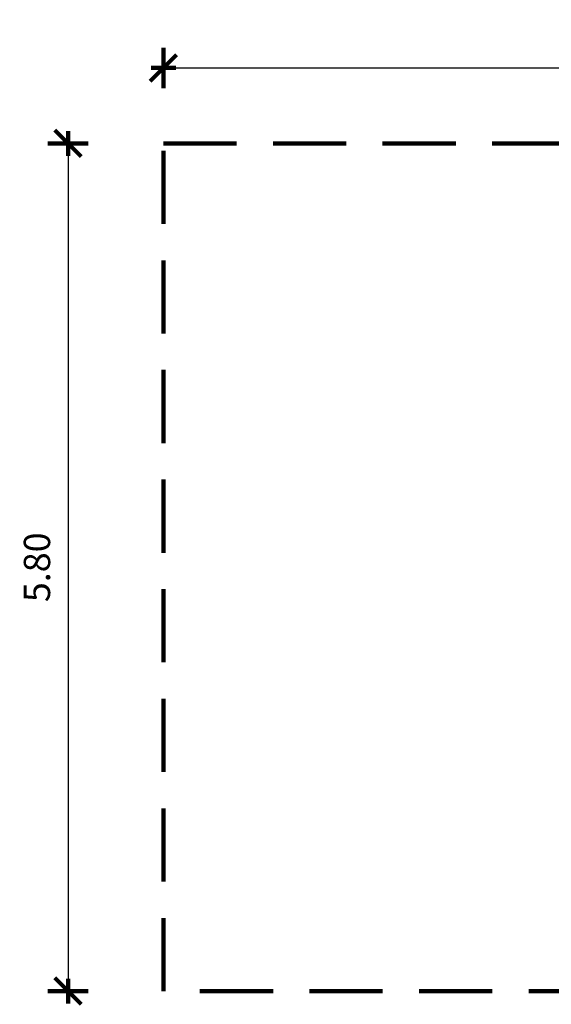
# Model space of a CAD drawing. Units: inches. Extents: x 6.33 to 14.9, y 3.16 to 9.89.
# Drawn here: x 6.33 to 9.97, y 3.16 to 9.89 of the extents above; entities that cross this region are included whole.
import ezdxf

# ---------------------------------------------------------------- set-up
doc = ezdxf.new("R2010")
doc.units = ezdxf.units.IN
doc.header["$MEASUREMENT"] = 0
doc.linetypes.add('DASHED', pattern=[0.75, 0.5, -0.25])
doc.layers.get('0').update_dxf_attribs({"lineweight": 80})
doc.layers.get('Defpoints').update_dxf_attribs({"lineweight": 5})
doc.layers.add('STREFA BEZPIECZEŃSTWA', color=7, linetype='DASHED', lineweight=100)
doc.layers.add('WYMIAR', color=7, linetype='Continuous', lineweight=100)
doc.styles.add('AR 01 SWIS', font='txt')
doc.dimstyles.new('AR SKALA 1-50', dxfattribs={"dimscale": 0.02, "dimtxt": 9, "dimasz": 3, "dimexe": 5, "dimexo": 20, "dimgap": 6, "dimtad": 1, "dimrnd": 0.1, "dimzin": 1, "dimdsep": 46, "dimtxsty": 'AR 01 SWIS', "dimblk1": 'MAR-STRZ', "dimblk2": 'MAR-STRZ', "dimsah": 1, "dimcen": 12, "dimse1": 1, "dimse2": 1, "dimclrd": 256, "dimclre": 256, "dimclrt": 256, "dimadec": 1, "dimazin": 0, "dimtfac": 0.01, "dimtix": 1, "dimtmove": 2, "dimatfit": 3, "dimldrblk": 'MAR-STRZ', "dimfxl": 1, "dimtolj": 1, "dimtzin": 0, "dimarcsym": 0})

# ---------------------------------------------------------------- blocks, each defined once
blk = doc.blocks.new('MAR-STRZ')
for p, q in [((0, 2.3), (0, -2.3)), ((1.4, 0), (-1.4, 0))]:
    blk.add_line(p, q)
at = {"color": 10}
blk.add_line((1.5, 1.5), (-1.5, -1.5), dxfattribs=at)
blk = doc.blocks.new('*D1')
at = {"layer": 'Defpoints', "color": 0}
for p in [(14.8116, 9.5622), (7.3116, 9.0461), (14.8116, 9.0461)]:
    blk.add_point(p, dxfattribs=at)
at = {"layer": 'WYMIAR', "lineweight": -2}
blk.add_line((7.3716, 9.5622), (14.7516, 9.5622), dxfattribs=at)
at = {"layer": 'WYMIAR', "lineweight": -2, "xscale": 0.06, "yscale": 0.06, "zscale": 0.06, "rotation": 180}
blk.add_blockref('MAR-STRZ', (7.3116, 9.5622), dxfattribs=at)
at = {"layer": 'WYMIAR', "lineweight": -2, "xscale": 0.06, "yscale": 0.06, "zscale": 0.06}
blk.add_blockref('MAR-STRZ', (14.8116, 9.5622), dxfattribs=at)
at = {"layer": 'WYMIAR', "insert": (11.0616, 9.7745), "char_height": 0.18, "attachment_point": 5, "style": 'AR 01 SWIS'}
blk.add_mtext('\\A1;7.50', dxfattribs=at)
blk = doc.blocks.new('*D7')
at = {"layer": 'Defpoints', "color": 0}
for p in [(7.3116, 9.0461), (6.6587, 3.2461), (7.3116, 3.2461)]:
    blk.add_point(p, dxfattribs=at)
at = {"layer": 'WYMIAR', "lineweight": -2}
blk.add_line((6.6587, 8.9861), (6.6587, 3.3061), dxfattribs=at)
at = {"layer": 'WYMIAR', "lineweight": -2, "xscale": 0.06, "yscale": 0.06, "zscale": 0.06}
for p, rotation in [((6.6587, 9.0461), 90), ((6.6587, 3.2461), 270)]:
    blk.add_blockref('MAR-STRZ', p, dxfattribs=dict(at, rotation=rotation))
at = {"layer": 'WYMIAR', "insert": (6.4463, 6.1461), "char_height": 0.18, "attachment_point": 5, "rotation": 90, "style": 'AR 01 SWIS'}
blk.add_mtext('\\A1;5.80', dxfattribs=at)

msp = doc.modelspace()

# ---------------------------------------------------------------- linework, layer by layer
at = {"layer": 'STREFA BEZPIECZEŃSTWA'}
for p, q in [((7.3116, 9.0461), (14.8116, 9.0461)), ((7.3116, 9.0461), (14.8116, 9.0461)), ((7.3116, 3.2461), (7.3116, 9.0461)), ((14.8116, 3.2461), (7.3116, 3.2461))]:
    msp.add_line(p, q, dxfattribs=at)

# ---------------------------------------------------------------- dimensions: what is measured, and where the dimension line sits
at = {"layer": 'WYMIAR'}
dim = msp.add_linear_dim(base=(14.8116, 9.5622), p1=(7.3116, 9.0461), p2=(14.8116, 9.0461), dimstyle='AR SKALA 1-50', dxfattribs=at)
dim.commit()
dim.dimension.update_dxf_attribs({"geometry": '*D1', "text_midpoint": (11.0616, 9.7745)})
dim = msp.add_linear_dim(base=(6.6587, 3.2461), p1=(7.3116, 9.0461), p2=(7.3116, 3.2461), angle=90, dimstyle='AR SKALA 1-50', dxfattribs=at)
dim.commit()
dim.dimension.update_dxf_attribs({"geometry": '*D7', "text_midpoint": (6.4463, 6.1461)})

doc.saveas('drawing.dxf')
